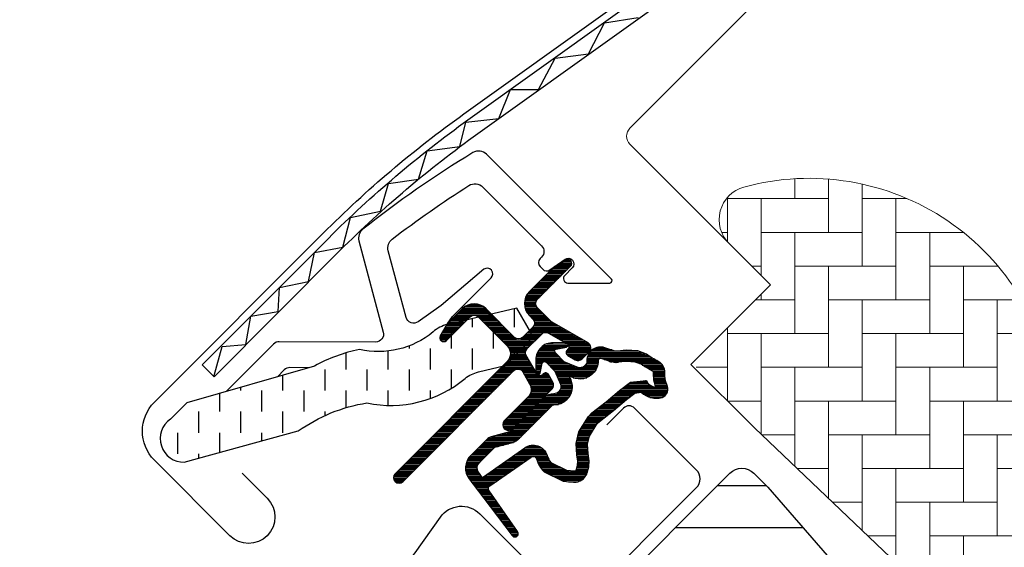
# Model space of a CAD drawing. Extents: x 0 to 3408, y -425 to 1131.
# Drawn here: x 1118 to 1205, y 599 to 646 of the extents above; entities that cross this region are included whole.
import ezdxf

# ---------------------------------------------------------------- set-up
doc = ezdxf.new("R2010")
doc.units = 0
doc.header["$LTSCALE"] = 60
doc.header["$PDMODE"] = 34
doc.header["$PDSIZE"] = 3
doc.linetypes.add('HIDDEN', pattern=[0.375, 0.25, -0.125])
doc.layers.get('DEFPOINTS').update_dxf_attribs({"linetype": 'CONTINUOUS'})
for name, color, linetype in [('VELUX_FLASHING', 4, 'CONTINUOUS'), ('VELUX_GASKET', 1, 'CONTINUOUS'), ('VELUX_GELB', 2, 'CONTINUOUS'), ('VELUX_GRÜN', 3, 'CONTINUOUS'), ('VELUX_HATCH', 1, 'CONTINUOUS'), ('VELUX_LINNING', 2, 'CONTINUOUS'), ('VELUX_ROOFWINDOW', 2, 'CONTINUOUS'), ('VELUX_ROT', 1, 'CONTINUOUS'), ('VELUX_TEXT', 3, 'CONTINUOUS')]:
    doc.layers.add(name, color=color, linetype=linetype)
doc.styles.add('STIL_NEU', font='simplex.shx')
doc.dimstyles.new('HN_5', dxfattribs={"dimscale": 5, "dimtxt": 2, "dimasz": 2, "dimexe": 1.5, "dimexo": 0, "dimgap": 0.5, "dimtad": 1, "dimdec": 0, "dimzin": 0, "dimdsep": 46, "dimtxsty": 'STIL_NEU', "dimcen": 5, "dimclrd": 3, "dimclre": 3, "dimclrt": 3, "dimadec": 0, "dimazin": 0, "dimtfac": 1, "dimtdec": 0, "dimtmove": 0, "dimatfit": 1, "dimfxl": 1, "dimtvp": 2, "dimtolj": 1, "dimtzin": 0, "dimarcsym": 0})
pattern_1 = [(45, (-1530.567249626142, -448.4446262360034), (-4.419417382415921, 4.419417382415922), []), (135, (-1530.567249626142, -448.4446262360034), (-4.419417382415922, -4.419417382415921), [])]

# ---------------------------------------------------------------- blocks, each defined once
blk = doc.blocks.new('*D22')
at = {"layer": 'DEFPOINTS', "color": 0}
for p in [(1163.431111206076, 720.673911959574), (1279.14782424758, 647.4707342183669), (1257.940754412129, 626.2454356450919)]:
    blk.add_point(p, dxfattribs=at)
at = {"layer": 'VELUX_GELB', "color": 3, "lineweight": -2}
for p, q in [((1279.14782424758, 647.4707342183669), (1179.332602400107, 747.2002326304939)), ((1177.570151578, 734.8251056776239), (1170.499140669602, 727.7480168147989)), ((1257.940754412129, 626.2454356450919), (1158.125532564657, 725.9749340572189))]:
    blk.add_line(p, q, dxfattribs=at)
at = {"layer": 'VELUX_GELB', "color": 3}
for points in [[(1176.391134102129, 736.0031105882117), (1178.74916905387, 733.6471007670361), (1184.638181041526, 741.899210532849)], [(1169.320123193731, 728.9260217253866), (1171.678158145473, 726.5700119042111), (1163.431111206076, 720.673911959574)]]:
    blk.add_solid(points, dxfattribs=at)
at = {"layer": 'VELUX_GELB', "color": 3, "insert": (1165.237108179971, 733.0926224947391), "char_height": 10, "attachment_point": 5, "rotation": 45.024613984986, "style": 'STIL_NEU'}
blk.add_mtext('\\A1;30', dxfattribs=at)
blk = doc.blocks.new('GGL+LGI+EDJ_oben')
at = {"layer": 'VELUX_GASKET'}
h = blk.add_hatch(dxfattribs=at)
h.set_pattern_fill('ANSI31', color=256, angle=315, style=0)
h.set_pattern_definition([(360, (-1858.882778912045, -35.83555161296249), (1e-16, 0.125), [])])
edge = h.paths.add_edge_path()
edge.add_arc((-119.783888733001, 26.30437226013953), 0.3499999999999591, 314.9999999999782, 480.8883249857504)
edge.add_line((-119.9635669714994, 26.60473159595267), (-121.0248152370041, 25.96988128094836))
edge.add_arc((-120.8708053182904, 25.71243042167953), 0.3000000000007459, 120.8883249858157, 135.0000000000484)
edge.add_line((-121.0829373526471, 25.9245624560358), (-123.2133566217558, 23.79414318692716))
edge.add_arc((-122.152696449976, 22.73348301514738), 1.499999999999931, 135, 225)
edge.add_line((-123.2133566217558, 21.67282284336761), (-122.8951585702216, 21.35462479183388))
edge.add_arc((-123.2487119608149, 21.00107140124101), 0.4999999999997629, -45.00000000003678, 44.99999999996322, ccw=False)
edge.add_line((-122.895158570222, 20.64751801064767), (-123.8143973857645, 19.72827919510473))
edge.add_arc((-124.1679507763576, 20.08183258569784), 0.4999999999997629, 225, 315, ccw=False)
edge.add_line((-124.5215041669507, 19.72827919510473), (-127.0670885792224, 22.27386360737682))
edge.add_arc((-128.1277487510019, 21.21320343559682), 1.499999999999931, 45.00000000001228, 135.0000000000123)
edge.add_line((-129.1884089227819, 22.27386360737637), (-130.4703000544668, 20.99197247569191))
edge.add_arc((-130.2581680201087, 20.77984044133495), 0.3000000000022076, 135.0000000001684, 149.111675014401)
edge.add_line((-130.5156188793794, 20.93385036004838), (-131.1504691943833, 19.87260209454416))
edge.add_arc((-130.8501098585702, 19.69292385604558), 0.3499999999999134, 149.1116750142019, 314.9999999999642)
edge.add_line((-130.6026224851553, 19.44543648263016), (-128.4813021415953, 21.56675682619016))
edge.add_arc((-128.1277487510019, 21.21320343559682), 0.5000000000000844, 45, 135, ccw=False)
edge.add_line((-127.7741953604086, 21.56675682619016), (-125.1932556090778, 18.98581707485891))
edge.add_arc((-125.9003623902647, 18.27871029367247), 1.000000000000168, -45.00000000001842, 44.99999999998158, ccw=False)
edge.add_line((-125.1932556090783, 17.57160351248558), (-135.1634612238085, 7.601397897755305))
edge.add_arc((-134.8099078332152, 7.247844507161971), 0.5000000000000844, 135, 315)
edge.add_line((-134.4563544426219, 6.894291116568638), (-124.5834417870369, 16.7672037721536))
edge.add_arc((-124.2298883964435, 16.4136503815605), 0.4999999999999111, 30.000000000030013, 135.0000000000245, ccw=False)
edge.add_line((-123.7968756945515, 16.66365038156073), (-123.186368401728, 15.60622073199965))
edge.add_arc((-124.0523938055125, 15.10622073199954), 1.000000000000107, -44.9999999999975, 30.00000000000142, ccw=False)
edge.add_line((-123.3452870243259, 14.39911395081299), (-125.4407429824932, 12.30365799264564))
edge.add_arc((-125.0871895919001, 11.95010460205253), 0.4999999999997629, 135, 315)
edge.add_line((-124.733636201307, 11.59655121145942), (-121.1942978280999, 15.13588958466607))
edge.add_arc((-121.5478512186932, 15.48944297525906), 0.4999999999997655, 315.0000000000273, 390.0000000000076)
edge.add_line((-121.1148385168012, 15.73944297525895), (-121.5039800991881, 16.4134559672907))
edge.add_arc((-121.7637877203233, 16.26345596729072), 0.299999999999818, 30.00000000002446, 135.0000000000249)
edge.add_line((-121.9759197546791, 16.47558800164643), (-122.0530172957074, 16.39849046061818))
edge.add_arc((-122.2651493300632, 16.61062249497422), 0.2999999999998662, 209.9999999999722, 314.99999999996686, ccw=False)
edge.add_line((-122.5249569511984, 16.46062249497436), (-123.483500432811, 18.12086850639071))
edge.add_arc((-123.0504877309188, 18.37086850639059), 0.500000000000072, 134.9999999999807, 209.9999999999807, ccw=False)
edge.add_line((-123.4040411215119, 18.72442189698404), (-122.1034333064567, 20.02502971203876))
edge.add_arc((-121.7501058275702, 19.67319229122029), 0.4986279956285496, 59.87893057145749, 135.1210694285933, ccw=False)
edge.add_line((-121.4998799158638, 20.10448902333792), (-119.8396339044475, 19.14594554172572))
edge.add_arc((-119.9896339044476, 18.88613792059016), 0.3000000000001576, -44.999999999973625, 60.00000000001933, ccw=False)
edge.add_line((-119.7775018700913, 18.67400588623423), (-119.8545994111191, 18.59690834520643))
edge.add_arc((-119.6424673767635, 18.38477631085016), 0.3000000000000647, 134.9999999999136, 239.9999999999152)
edge.add_line((-119.7924673767638, 18.12496868971493), (-119.1184543847321, 17.73582710732808))
edge.add_arc((-118.8684543847321, 18.16883980922046), 0.5000000000001227, 240.0000000000231, 315.0000000000147)
edge.add_line((-118.5149009941387, 17.81528641862724), (-117.8848917539803, 18.44529565878565))
edge.add_arc((-118.2384451445739, 18.79884904937864), 0.499999999999989, 315.0000000000409, 420.0000000000348)
edge.add_line((-117.9884451445741, 19.23186175127102), (-121.1722700599184, 21.07004392319777))
edge.add_arc((-120.9222700599162, 21.50305662509231), 0.5000000000031009, 224.9999999999036, 239.9999999999044, ccw=False)
edge.add_line((-121.2758234505122, 21.14950323449739), (-122.5062498405691, 22.37992962455428))
edge.add_arc((-122.1526964499758, 22.73348301514761), 0.5000000000000844, 135, 225, ccw=False)
edge.add_line((-122.5062498405691, 23.08703640574095), (-119.5364013595858, 26.05688488672422))
h = blk.add_hatch(dxfattribs=at)
h.set_pattern_fill('ANSI31', color=256, angle=315, style=0)
h.set_pattern_definition([(360, (-1900.028188959809, 65.31046089642973), (1e-16, 0.125), [])])
edge = h.paths.add_edge_path(flags=16)
edge.add_arc((-115.8836526935774, 17.83392817333924), 0.3103263485703094, 225.642842772495, 285.64284277249476, ccw=False)
edge.add_line((-116.1006108122465, 17.61204618362262), (-116.8233490077518, 17.85818101338463))
edge.add_arc((-116.8878243718168, 17.6688587288304), 0.200000000000351, 71.19327403886929, 180.8862255004853)
edge.add_arc((-118.6876090554349, 17.64101824375973), 1.599999999998296, -44.99999999997999, 0.8862255005287238, ccw=False)
edge.add_line((-117.5562382055373, 16.5096473938629), (-117.5771376009834, 16.48874799841678))
edge.add_arc((-118.7085084508819, 17.62011884831452), 1.59999999999959, 247.1777164210069, 315.0000000000225, ccw=False)
edge.add_line((-119.3291069946135, 16.14537905854922), (-119.6662788000467, 16.287267365145))
edge.add_line((-119.6662788000467, 16.287267365145), (-119.5243904934514, 15.95009555971273))
edge.add_arc((-120.9991302832166, 15.3294970159809), 1.599999999999513, -45.00000000000779, 22.82228357900749, ccw=False)
edge.add_line((-119.8677594333185, 14.1981261660826), (-119.8886588287637, 14.17722677063648))
edge.add_arc((-121.0200296786624, 15.30859762053535), 1.600000000000371, 269.11377449948696, 314.9999999999952, ccw=False)
edge.add_arc((-121.0478701637328, 13.50881293691611), 0.1999999999994068, 89.11377449947187, 140.0939955780708)
edge.add_line((-121.2012897488621, 13.63711894183598), (-124.1368545487576, 10.69188551976549))
edge.add_arc((-125.0576034407011, 11.6096117741522), 1.300000000002225, 284.9999999999954, 315.0941999239409, ccw=False)
edge.add_line((-124.7211386820672, 10.35390819997428), (-126.31627020525, 9.926493996516001))
edge.add_line((-126.31627020525, 9.926493996516001), (-127.7199791019598, 8.522785099806242))
edge.add_arc((-127.2957150332481, 8.098521031094492), 0.5999999999996333, 134.9999999999859, 217.2222698617665)
edge.add_line((-127.7734919497402, 7.735575831281948), (-127.4005010338355, 7.244574848840329))
edge.add_arc((-126.5507189935231, 6.260770760637001), 1.300000000001177, 124.9999999999867, 130.8195220553291, ccw=False)
edge.add_line((-127.2963683607799, 7.325668418213808), (-123.6166381695825, 9.9022432366678))
edge.add_arc((-122.8709888023258, 8.83734557909281), 1.299999999999497, 16.570270610058174, 125.00000000002629, ccw=False)
edge.add_arc((-119.9618581084853, 9.702951732584097), 1.735179633367692, 196.5702706100719, 220.1038252540834)
edge.add_line((-121.2890595222011, 8.585192918042594), (-119.9134218227991, 7.911708534745685))
edge.add_line((-119.9134218227991, 7.911708534745685), (-119.181076798774, 7.839443938237309))
edge.add_line((-119.181076798774, 7.839443938237309), (-119.1528773601953, 7.849548831171432))
edge.add_line((-119.1528773601953, 7.849548831171432), (-119.0878946945331, 7.894141368248256))
edge.add_line((-119.0878946945331, 7.894141368248256), (-119.0060322729655, 7.998422729021058))
edge.add_line((-119.0060322729655, 7.998422729021058), (-118.9173565086375, 8.368345591568868))
edge.add_line((-118.9173565086375, 8.368345591568868), (-118.8824790114472, 8.704041937564398))
edge.add_line((-118.8824790114472, 8.704041937564398), (-118.9755885341301, 9.27932541114751))
edge.add_line((-118.9755885341301, 9.27932541114751), (-119.0322929468084, 10.2900720927214))
edge.add_line((-119.0322929468084, 10.2900720927214), (-118.8079218123684, 11.32872089864259))
edge.add_line((-118.8079218123684, 11.32872089864259), (-117.9609640482194, 12.68477462124292))
edge.add_line((-117.9609640482194, 12.68477462124292), (-117.641582823042, 12.99865798820292))
edge.add_line((-117.641582823042, 12.99865798820292), (-116.364956746575, 14.00240969098649))
edge.add_line((-116.364956746575, 14.00240969098649), (-115.1812341837512, 14.99320871920645))
edge.add_line((-115.1812341837512, 14.99320871920645), (-114.2219870019498, 15.73093557564925))
edge.add_line((-114.2219870019498, 15.73093557564925), (-112.7929950373791, 15.89904173719196))
edge.add_arc((-111.9083249204127, 16.2606697091021), 0.9557279978744155, 202.2333470491254, 267.0403696939126)
edge.add_arc((-108.6016947671244, 16.49634363017333), 3.56075576390947, 177.6982997641855, 199.525990068122, ccw=False)
edge.add_arc((-112.2266366783037, 16.64204407985676), 0.0671130981721793, 357.6982997642443, 422.2296450082704)
edge.add_arc((-106.2936188944074, 27.90914025743814), 12.66662776219157, 236.6492942711016, 242.2296450080847, ccw=False)
edge.add_line((-113.2572530187712, 17.32843807620656), (-113.7810674235193, 17.5341035708625))
edge.add_line((-113.7810674235193, 17.5341035708625), (-114.5838643963661, 17.57761446118866))
edge.add_line((-114.5838643963661, 17.57761446118866), (-115.3234230476801, 17.50896417393824))
edge.add_line((-115.3234230476801, 17.50896417393824), (-115.3324730832728, 17.50907856561616))
edge.add_arc((-115.4778119871623, 17.76832569355599), 0.2972077898186411, 239.2758248004242, 299.2758248004239, ccw=False)
edge.add_line((-115.6296571338716, 17.51283494665949), (-115.7335695077577, 17.51414839019981))
edge.add_line((-115.7335695077577, 17.51414839019981), (-115.7999763131752, 17.53509593615627))
edge = h.paths.add_edge_path()
edge.add_arc((-115.4558571715963, 19.5052690291609), 0.9999999999998918, 251.1932740388149, 275.30334172082456, ccw=False)
edge.add_line((-115.7782339919217, 18.55865760639199), (-116.5009721874271, 18.804792436154))
edge.add_arc((-116.887824371817, 17.66885872883085), 1.200000000000048, 71.1932740388473, 180.8862255005)
edge.add_arc((-118.6876090554367, 17.64101824376053), 0.6000000000002575, -44.99999999996032, 0.8862255005457769, ccw=False)
edge.add_line((-118.2633449867244, 17.21675417504866), (-118.28424438217, 17.19585477960299))
edge.add_arc((-118.7085084508819, 17.62011884831474), 0.5999999999998883, 247.1777164210051, 315.0000000000134, ccw=False)
edge.add_line((-118.9412329047814, 17.06709142715272), (-120.1093117311343, 17.55864120673414))
edge.add_line((-120.1093117311343, 17.55864120673414), (-120.8956592796544, 18.34125581547323))
edge.add_arc((-120.767104280088, 18.49446682058203), 0.1999999999998389, 103.87531210009382, 230.000943288664, ccw=False)
edge.add_line((-120.8150662306648, 18.688630801013), (-119.9163545052602, 18.86803344583359))
edge.add_arc((-119.9643164558367, 19.06219742626467), 0.1999999999998997, 283.8753121000556, 459.0138563400992)
edge.add_line((-119.9956511201935, 19.25972752222378), (-121.0956768405199, 19.24804486864968))
edge.add_arc((-121.1273916426844, 17.74838018235346), 1.500000000000152, 88.78849351619279, 134.9999993131684)
edge.add_arc((-121.1273916172551, 17.7483802077827), 1.50000000000013, 135.000000686831, 181.2115064838073)
edge.add_line((-122.6270563035514, 17.71666540561819), (-122.6387389571255, 16.61663968529274))
edge.add_arc((-122.4412088611664, 16.58530502093549), 0.1999999999999868, 170.9861436597717, 346.124687899818)
edge.add_line((-122.2470448807353, 16.53734307035847), (-122.0676422359151, 17.43605479576354))
edge.add_arc((-121.8734782554841, 17.38809284518629), 0.1999999999999659, 39.99905671117591, 166.1246878997488, ccw=False)
edge.add_line((-121.7202672503749, 17.51664784475224), (-120.9376526416354, 16.7303002962326))
edge.add_line((-120.9376526416354, 16.7303002962326), (-120.4461028620544, 15.56222146988011))
edge.add_arc((-120.9991302832163, 15.32949701598079), 0.5999999999998927, -45.00000000001381, 22.822283578994416, ccw=False)
edge.add_line((-120.5748662145047, 14.90523294726881), (-120.5957656099504, 14.88433355182269))
edge.add_arc((-121.020029678662, 15.30859762053455), 0.5999999999997188, 269.1137744994754, 314.99999999998164, ccw=False)
edge.add_arc((-121.0478701637321, 13.50881293691532), 1.200000000000134, 89.11377449949767, 137.1348182381519)
edge.add_line((-121.9274178830169, 14.32514363553037), (-124.8451229271741, 11.39782879236918))
edge.add_arc((-125.0576034406988, 11.60961177415038), 0.2999999999997989, 284.99999999995987, 315.0941999238939, ccw=False)
edge.add_line((-124.9799577271683, 11.31983402626383), (-126.6009711548627, 10.88548478739312))
edge.add_arc((-126.3680340142707, 10.0161515437328), 0.9000000000000824, 104.9999999999846, 134.9999999999848)
edge.add_line((-127.0044301173384, 10.65254764680094), (-128.4270858831464, 9.22989188099291))
edge.add_arc((-127.2957150332483, 8.098521031094265), 1.599999999999861, 134.9999999999868, 217.222269861779)
edge.add_line((-128.5697868105608, 7.130667164926762), (-124.7463233752901, 2.097503559607048))
edge.add_arc((-124.4991266929785, 2.267485324082144), 0.2999999999999436, 214.5138810646259, 400.1550346420682)
edge.add_line((-124.269835989659, 2.46094274412917), (-126.7968959065256, 6.089315438454832))
edge.add_arc((-126.5507189935235, 6.260770760637683), 0.3000000000001354, 124.99999999997209, 214.8561303753804, ccw=False)
edge.add_line((-126.7227919244287, 6.506516373924569), (-123.0430617332317, 9.08309119237856))
edge.add_arc((-122.8709888023263, 8.837345579092016), 0.299999999999935, 16.570270610117575, 125.00000000005221, ccw=False)
edge.add_arc((-119.9618581084851, 9.70295173258387), 2.735179633367974, 196.570270610068, 225.0000000000028)
edge.add_line((-121.8959221750028, 7.768887666065893), (-120.1911274510066, 6.934254663613955))
edge.add_line((-120.1911274510066, 6.934254663613955), (-119.2792754987267, 6.844277110350049))
edge.add_arc((-119.1810767987735, 7.839443938236627), 0.9999999999991297, 264.3645469721313, 289.7144639690341)
edge.add_line((-118.8437438826149, 6.898058521059283), (-118.6937450284235, 6.951808611067917))
edge.add_line((-118.6937450284235, 6.951808611067917), (-118.3958455508541, 7.156233796818469))
edge.add_line((-118.3958455508541, 7.156233796818469), (-118.0810649391083, 7.557220597712785))
edge.add_line((-118.0810649391083, 7.557220597712785), (-118.0544460041437, 7.67827531590774))
edge.add_line((-118.0544460041437, 7.67827531590774), (-117.9295277681044, 8.19938851758343))
edge.add_line((-117.9295277681044, 8.19938851758343), (-117.8741131651377, 8.732754763145294))
edge.add_line((-117.8741131651377, 8.732754763145294), (-117.9800855169242, 9.387512094973772))
edge.add_line((-117.9800855169242, 9.387512094973772), (-118.0262891912016, 10.21108486905177))
edge.add_line((-118.0262891912016, 10.21108486905177), (-117.8673166027442, 10.94699365512269))
edge.add_line((-117.8673166027442, 10.94699365512269), (-117.1755474526617, 12.05457678483344))
edge.add_line((-117.1755474526617, 12.05457678483344), (-116.9800561470447, 12.24670288487095))
edge.add_line((-116.9800561470447, 12.24670288487095), (-115.7348418135038, 13.2257569952817))
edge.add_line((-115.7348418135038, 13.2257569952817), (-114.5552265068154, 14.21311816946718))
edge.add_line((-114.5552265068154, 14.21311816946718), (-113.8310961287547, 14.77002408235057))
edge.add_line((-113.8310961287547, 14.77002408235057), (-113.2506239535369, 14.83831064496098))
edge.add_arc((-111.9083249204132, 16.26066970910267), 1.955727997874685, 226.6587296290937, 285.3051319869856)
edge.add_arc((-111.7050313902909, 15.14113086757049), 0.8282236965541292, 292.2001981813125, 387.5680823428178)
edge.add_arc((-108.6016947671253, 16.4963436301681), 2.560755763908631, 177.6982997641067, 202.3051848274866, ccw=False)
edge.add_arc((-112.2266366783035, 16.64204407985619), 1.067113098172123, 357.698299764129, 422.2296450080976)
edge.add_arc((-106.2936188943993, 27.90914025743814), 11.66662776219592, 236.1472532893432, 242.2296450080512, ccw=False)
edge.add_line((-112.7926350716961, 18.22033269051462), (-113.5658093466154, 18.52390446758818))
edge.add_line((-113.5658093466154, 18.52390446758818), (-114.6031223183795, 18.58012591893293))
edge.add_line((-114.6031223183795, 18.58012591893293), (-115.3634285096286, 18.50954972009503))
edge.add_line((-115.3634285096286, 18.50954972009503), (-115.5734238973618, 18.51220404387868))
edge.add_line((-115.5734238973618, 18.51220404387868), (-116.5009721874271, 18.804792436154))
at = {"layer": 'VELUX_GRÜN', "linetype": 'Continuous', "lineweight": 0}
h = blk.add_hatch(dxfattribs=at)
h.set_pattern_fill('AR-HBONE', color=256, scale=0.75, angle=405.0000000000002, style=0)
h.set_pattern_definition([(90, (-1681.311114054221, 281.9829965230874), (-3.000000000000009, 2.99999999999999), [9.000000000000002, -3]), (180, (-1681.311114054221, 284.9829965233564), (-3.000000000000009, 2.99999999999999), [9, -3])])
edge = h.paths.add_edge_path(flags=0)
edge.add_line((-105.435917141081, 28.07843527927298), (-101.7526658127444, 24.39518395093614))
edge.add_line((-101.7526658127444, 24.39518395093592), (-108.1166268434235, 18.03122292025705))
edge.add_arc((-107.4095200622368, 17.32411613907061), 1, 494.9999999999999, 585.0000000000009)
edge.add_line((-108.1166268434235, 16.61700935788394), (-103.1668793751178, 11.66726188957818))
edge.add_line((-103.1668793751178, 11.66726188957818), (-70.0256987759044, -19.90053872700537))
edge.add_arc((-70.96515345471107, -19.55786554966516), 1, 339.9601775854499, 370.8456048813769)
edge.add_line((-69.98301566228518, -19.36970243774158), (-76.44310024762488, 14.34941045672849))
edge.add_arc((-98.30322833714355, 11.87255763311441), 21.99999999999999, 366.4643060372648, 465.293061162088)
edge.add_arc((-103.3145967975219, 30.19975562283253), 3, 465.2930611620861, 585.0000000000009)
at = {"layer": 'VELUX_GRÜN'}
h = blk.add_hatch(dxfattribs=at)
h.set_pattern_fill('ANSI31', color=256, scale=30, angle=315, style=0)
h.set_pattern_definition([(360, (-1681.311114054221, 281.9829965230872), (1.6e-15, 3.75), [])])
edge = h.paths.add_edge_path(flags=0)
edge.add_line((-116.1776441489496, -5.303300858898182), (-93.55022715097994, -27.93071785686766))
edge.add_arc((-94.61088732275994, -28.99137802864743), 1.49999999999999, 314.9999999999992, 404.9999999999992, ccw=False)
edge.add_line((-93.55022715098039, -30.05203820042698), (-100.835682230374, -37.33749327982059))
edge.add_arc((-101.8963424021535, -36.27683310804105), 1.50000000000001, 590.9999999999995, 675, ccw=False)
edge.add_line((-102.840322988728, -37.44255205022637), (-104.998093065336, -35.69522429488348))
edge.add_arc((-105.6274134563859, -36.47237025634058), 0.9999999999999918, 410.9999999999986, 494.9999999999999)
edge.add_line((-106.3345202375726, -35.76526347515392), (-107.6822037661218, -37.11294700370331))
edge.add_arc((-106.2679902037484, -38.52716056607642), 2, 494.9999999999999, 590.9999999999993)
edge.add_line((-107.5266309858484, -40.08145248899018), (-66.38628463170016, -73.3962480866926))
edge.add_arc((-65.44230404512518, -72.23052914450771), 1.5, 591.0000000000025, 675.0000000000007)
edge.add_line((-64.38164387334518, -73.29118931628773), (-49.21463197058802, -58.12417741353056))
edge.add_arc((-50.27529214236801, -57.06351724175011), 1.5, 315, 405)
edge.add_line((-49.21463197058802, -56.00285706997055), (-54.44722215136426, -50.77026688919431))
edge.add_line((-54.44722215136426, -50.77026688919386), (-57.27564927611047, -53.59869401394007))
edge.add_line((-57.27564927611047, -53.59869401394007), (-59.32625894155171, -51.54808434849906))
edge.add_line((-59.32625894155171, -51.54808434849883), (-56.4978318168055, -48.71965722375262))
edge.add_line((-56.4978318168055, -48.71965722375262), (-61.23544725075908, -43.98204178979904))
edge.add_arc((-60.52834046957286, -43.27493500861282), 1, 495, 585, ccw=False)
edge.add_line((-61.23544725075908, -42.56782822742616), (-60.9306433949414, -42.26302437160848))
edge.add_arc((-61.63775017612806, -41.55591759042181), 1, 315, 401.0000000000006)
edge.add_line((-60.88304059590564, -40.8998585614313), (-101.9958145832643, 6.394977766842657))
edge.add_line((-101.9958145832638, 6.394977766843112), (-103.2375900532365, 7.63675323681582))
edge.add_arc((-104.2982502250161, 6.576093065035365), 1.5, 405, 494.9999999999999)
edge.add_line((-105.3589103967961, 7.636753236815366), (-116.1776441489501, -3.181980515338409))
edge.add_arc((-115.1169839771696, -4.242640687118182), 1.5, 494.9999999999999, 585.0000000000009)
at = {"layer": 'VELUX_ROOFWINDOW', "linetype": 'HIDDEN'}
h = blk.add_hatch(dxfattribs=at)
h.set_pattern_fill('DASH', color=1, scale=15, angle=450, style=0)
h.set_pattern_definition([(90, (-1858.882778912045, -35.83555161296249), (-1.874999999999999, 1.875000000000001), [1.875, -1.875])])
edge = h.paths.add_edge_path()
edge.add_arc((-153.9771009682492, 10.72412281266747), 2.097745356168825, 124.5200694454387, 271.215106072201)
edge.add_line((-153.9326161549979, 8.626849182280237), (-143.787811125816, 11.39703977687759))
edge.add_arc((-135.3965400841803, -0.4105981197462825), 14.48563917788873, 99.022429229078, 125.4000630648012, ccw=False)
edge.add_arc((-135.5365332918734, 23.95626494223643), 10.28380853694543, 258.0368125110137, 309.9280408115952)
edge.add_arc((-127.0595988908717, 13.72946539495103), 2.999999999997205, 103.30602978545102, 128.7196028760914, ccw=False)
edge.add_line((-127.750055349506, 16.64892936607884), (-125.3669137011088, 17.21254500211444))
edge.add_line((-125.3669137011088, 17.21254500211444), (-123.2249476968445, 19.37020372841925))
edge.add_arc((-123.860698832392, 19.88371203843326), 0.817233314790409, 321.0715287610656, 383.9284712329949)
edge.add_line((-123.1137046609897, 20.21517847518726), (-124.3341699653124, 22.33233144727638))
edge.add_line((-124.3341699653124, 22.33233144727638), (-130.4901600217877, 20.87643298927105))
edge.add_arc((-129.7997035631488, 17.9569690181446), 2.999999999996873, 103.3060297855394, 131.5087180688601)
edge.add_arc((-136.6486183674521, 26.10941475653908), 7.648918890039699, 257.3167404429034, 309.4553791400387, ccw=False)
edge.add_arc((-135.7020861865794, 5.332393478990411), 13.57121960044797, 101.156709797362, 119.2863642338525)
edge.add_line((-142.3407861094383, 17.16901735481815), (-153.709226334196, 13.90916957709396))
edge.add_line((-153.709226334196, 13.90916957709396), (-155.1658825114082, 12.45251339988226))
at = {"layer": 'VELUX_FLASHING'}
for points in [[(-148.7752667616491, 7.636753236814911), (-146.5478804009117, 5.409366876077001, -0.9999999999999998), (-149.8712822724888, 2.085965004499939), (-156.5887966937607, 8.803479425772366, -0.4142135623730951), (-156.5887966937607, 13.96535892843485), (-141.5627775935463, 28.9913780286488, -0.0410602602439474), (-129.0572504036368, 39.59589163553801), (-103.2532866793972, 58.0662853129993, 0.4142135623730951), (-102.9066360674451, 60.15909045281387), (-104.9694828841061, 63.04097945611875, -0.3669129506232696), (-104.7414858415577, 65.8126697806374), (-97.31761599368747, 73.23653962850767, -0.1539147210598173), (-96.17067999611982, 73.83359671793278), (-82.91263589213395, 76.17134760488852, -0.2446984432290465), (-81.01901273059912, 75.57429051546342), (-61.09402589451747, 55.64930367938178, 0.4142135623730951), (-59.67981233214459, 55.64930367938131), (-51.05310960166844, 64.276006409857, 0.4142135623730951), (-51.05310960166844, 65.69021997223035), (-59.53839097590662, 74.17550134646899, 0.6681786379192698), (-60.7333657227382, 73.68052659963814), (-60.73336572273729, 67.74732675341691)], [(-136.964027955742, -4.598704214064127), (-137.4382240250811, -6.73766445643946, -0.9221021793058859), (-140.2028324171792, -6.356087024447333, -0.3630760997717081), (-134.146182513618, 0.1102197357304249, 0.2111672367307181), (-133.3822544717973, 0.565824664183765), (-131.1352707948613, 3.734588517105294, -0.464499542472189), (-127.6327512923012, 4.030531364634725), (-119.925287377368, -3.676932550299625, 0.4142135623731375), (-118.3696524587581, -3.67693255029917), (-108.328736165909, 6.363983742549862, 0.4142135623731858), (-108.328736165909, 7.919618661159347), (-113.8441690591639, 13.43505155441471, 0.4142135623729049), (-114.8341185528247, 13.43505155441494), (-116.3190427933164, 11.9501273139233)]]:
    blk.add_lwpolyline(points, format="xyb", dxfattribs=at)
at = {"layer": 'VELUX_GASKET', "color": 1}
for points in [[(-119.5364013595858, 26.05688488672422, 0.8838569562474976), (-119.9635669714994, 26.60473159595267), (-121.0248152370041, 25.96988128094836, 0.0616517317662498), (-121.0829373526471, 25.9245624560358), (-123.2133566217558, 23.79414318692716, 0.4142135623730951), (-123.2133566217558, 21.67282284336761), (-122.8951585702216, 21.35462479183388, -0.4142135623730951), (-122.895158570222, 20.64751801064767), (-123.8143973857645, 19.72827919510473, -0.4142135623730951), (-124.5215041669507, 19.72827919510473), (-127.0670885792224, 22.27386360737682, 0.4142135623730951), (-129.1884089227819, 22.27386360737637), (-130.4703000544668, 20.99197247569191, 0.0616517317662498), (-130.5156188793794, 20.93385036004838), (-131.1504691943833, 19.87260209454416, 0.8838569562473994), (-130.6026224851553, 19.44543648263016), (-128.4813021415953, 21.56675682619016, -0.4142135623730951), (-127.7741953604086, 21.56675682619016), (-125.1932556090778, 18.98581707485891, -0.4142135623730951), (-125.1932556090783, 17.57160351248558), (-135.1634612238085, 7.601397897755305, 0.9999999999999998), (-134.4563544426219, 6.894291116568638), (-124.5834417870369, 16.7672037721536, -0.493145426031274), (-123.7968756945515, 16.66365038156073), (-123.186368401728, 15.60622073199965, -0.3394542588633722), (-123.3452870243259, 14.39911395081299), (-125.4407429824932, 12.30365799264564, 0.9999999999999998), (-124.733636201307, 11.59655121145942), (-121.1942978280999, 15.13588958466607, 0.3394542588632762), (-121.1148385168012, 15.73944297525895), (-121.5039800991881, 16.4134559672907, 0.4931454260313081), (-121.9759197546791, 16.47558800164643), (-122.0530172957074, 16.39849046061818, -0.4931454260312739), (-122.5249569511984, 16.46062249497436), (-123.483500432811, 18.12086850639071, -0.3394542588633724), (-123.4040411215119, 18.72442189698404), (-122.1034333064567, 20.02502971203876, -0.3406329552188523), (-121.4998799158638, 20.10448902333792), (-119.8396339044475, 19.14594554172572, -0.493145426031274), (-119.7775018700913, 18.67400588623423), (-119.8545994111191, 18.59690834520643, 0.4931454260313082), (-119.7924673767638, 18.12496868971493), (-119.1184543847321, 17.73582710732808, 0.3394542588633333), (-118.5149009941387, 17.81528641862724), (-117.8848917539803, 18.44529565878565, 0.493145426031274), (-117.9884451445741, 19.23186175127102), (-121.1722700599184, 21.07004392319777, -0.0655434628152415), (-121.2758234505122, 21.14950323449739), (-122.5062498405691, 22.37992962455428, -0.4142135623730951), (-122.5062498405691, 23.08703640574095)], [(-115.7999763131752, 17.53509593615627, -0.2679491924311227), (-116.1006108122465, 17.61204618362262), (-116.8233490077518, 17.85818101338463, 0.5188654248460014), (-117.0878004477749, 17.66576534160049, -0.2029353678368379), (-117.5562382055373, 16.5096473938629), (-117.5771376009834, 16.48874799841678, -0.3048829672886301), (-119.3291069946135, 16.14537905854922), (-119.6662788000467, 16.287267365145), (-119.5243904934514, 15.95009555971273, -0.30488296728863), (-119.8677594333185, 14.1981261660826), (-119.8886588287637, 14.17722677063648, -0.2029353678368353), (-121.0447767765026, 13.70878901287324, 0.2261861794410998), (-121.2012897488621, 13.63711894183598), (-124.1368545487576, 10.69188551976549, -0.1320706689826696), (-124.7211386820672, 10.35390819997428), (-126.31627020525, 9.926493996516001), (-127.7199791019598, 8.522785099806242, 0.3749904890619359), (-127.7734919497402, 7.735575831281948), (-127.4005010338355, 7.244574848840329, -0.0253979140859526), (-127.2963683607799, 7.325668418213808), (-123.6166381695825, 9.9022432366678, -0.5118895519338514), (-121.624976915446, 9.208093981318143, 0.1030469374745705), (-121.2890595222011, 8.585192918042594), (-119.9134218227991, 7.911708534745685), (-119.181076798774, 7.839443938237309), (-119.1528773601953, 7.849548831171432), (-119.0878946945331, 7.894141368248256), (-119.0060322729655, 7.998422729021058), (-118.9173565086375, 8.368345591568868), (-118.8824790114472, 8.704041937564398), (-118.9755885341301, 9.27932541114751), (-119.0322929468084, 10.2900720927214), (-118.8079218123684, 11.32872089864259), (-117.9609640482194, 12.68477462124292), (-117.641582823042, 12.99865798820292), (-116.364956746575, 14.00240969098649), (-115.1812341837512, 14.99320871920645), (-114.2219870019498, 15.73093557564925), (-112.7929950373791, 15.89904173719196, 0.2905600854661435), (-111.9576713788592, 15.30621649759314, -0.0955302893299499), (-112.1595777267257, 16.63934872096843, 0.2892561185416048), (-112.195366746761, 16.70142723679191, -0.0243536864718725), (-113.2572530187712, 17.32843807620656), (-113.7810674235193, 17.5341035708625), (-114.5838643963661, 17.57761446118866), (-115.3234230476801, 17.50896417393824), (-115.3324730832728, 17.50907856561616, -0.2679491924311227), (-115.6296571338716, 17.51283494665949), (-115.7335695077577, 17.51414839019981)]]:
    blk.add_lwpolyline(points, format="xyb", close=True, dxfattribs=at)
blk.add_lwpolyline([(-115.3634285096286, 18.50954972009503, -0.105589826071028), (-115.7782339919217, 18.55865760639199), (-116.5009721874271, 18.804792436154, 0.5188654248462075), (-118.0876808275634, 17.65029840545094, -0.2029353678368259), (-118.2633449867244, 17.21675417504866), (-118.28424438217, 17.19585477960299, -0.3048829672885948), (-118.9412329047814, 17.06709142715272), (-120.1093117311343, 17.55864120673414), (-120.8956592796544, 18.34125581547323, -0.6135550622954156), (-120.8150662306648, 18.688630801013), (-119.9163545052602, 18.86803344583359, 0.9584509069845735), (-119.9956511201935, 19.25972752222378), (-121.0956768405199, 19.24804486864968, 0.2044135484478197), (-122.1880518017496, 18.80904036684796, 0.2044135484478224), (-122.6270563035514, 17.71666540561819), (-122.6387389571255, 16.61663968529274, 0.9584509069845774), (-122.2470448807353, 16.53734307035847), (-122.0676422359151, 17.43605479576354, -0.6135550622954156), (-121.7202672503749, 17.51664784475224), (-120.9376526416354, 16.7303002962326), (-120.4461028620544, 15.56222146988011, -0.3048829672885949), (-120.5748662145047, 14.90523294726881), (-120.5957656099504, 14.88433355182269, -0.2029353678368261), (-121.0293098403522, 14.7086693926617, 0.2126525326579159), (-121.9274178830169, 14.32514363553037), (-124.8451229271741, 11.39782879236918, -0.1320706689826193), (-124.9799577271683, 11.31983402626383), (-126.6009711548627, 10.88548478739312, 0.1316524975873965), (-127.0044301173384, 10.65254764680094), (-128.4270858831464, 9.22989188099291, 0.3749904890619982), (-128.5697868105608, 7.130667164926762), (-124.7463233752901, 2.097503559607048, 1.050481097581479), (-124.269835989659, 2.46094274412917), (-126.7968959065256, 6.089315438454832, -0.413478298986568), (-126.7227919244287, 6.506516373924569), (-123.0430617332317, 9.08309119237856, -0.5118895519336677), (-122.5834475976617, 8.922902902682836, 0.1246883179341403), (-121.8959221750028, 7.768887666065893), (-120.1911274510066, 6.934254663613955), (-119.2792754987267, 6.844277110350049, 0.1110631848959765), (-118.8437438826149, 6.898058521059283), (-118.6937450284235, 6.951808611067917), (-118.3958455508541, 7.156233796818469), (-118.0810649391083, 7.557220597712785), (-118.0544460041437, 7.67827531590774), (-117.9295277681044, 8.19938851758343), (-117.8741131651377, 8.732754763145294), (-117.9800855169242, 9.387512094973772), (-118.0262891912016, 10.21108486905177, -0.0784018532650975), (-118.0262891912016, 10.21108486905132, 0.0784018532651149), (-118.0262891912016, 10.21108486905177), (-117.8673166027442, 10.94699365512269), (-117.1755474526617, 12.05457678483344), (-116.9800561470447, 12.24670288487095), (-115.7348418135038, 13.2257569952817), (-114.5552265068154, 14.21311816946718), (-113.8310961287547, 14.77002408235057), (-113.2506239535369, 14.83831064496098, 0.2616288923510715), (-111.3920920447313, 14.37430399171489, 0.4419278653364794), (-110.9708429457205, 15.52443468883121, -0.1077822750964913), (-111.1603845229506, 16.59918727764489, 0.289256118541326), (-111.7294378536762, 17.5862494034377, -0.0265456731745076), (-112.7926350716961, 18.22033269051462), (-113.5658093466154, 18.52390446758818), (-114.6031223183795, 18.58012591893293), (-115.3634285096286, 18.50954972009503), (-115.5734238973618, 18.51220404387868), (-116.5009721874271, 18.804792436154)], format="xyb", dxfattribs=at)
at = {"layer": 'VELUX_HATCH', "linetype": 'Continuous', "lineweight": 0}
for points in [[(-56.55515872095429, 33.58427324136301, 0.31087134157445), (-56.76105787323241, 34.69932630021185), (-81.56467293296782, 59.50294135994727, 0.2077029594876885), (-82.30553977946556, 59.7952645452865), (-92.770866946365, 59.44175290315616, 0.1901512478002124), (-93.44421366224059, 59.14942971781693), (-114.2684558397463, 38.32518754031071, 0.4142135623730951), (-114.2684558397463, 36.91097397793783), (-101.7526658127444, 24.39518395093637), (-108.8237336246102, 17.32411613907015), (-103.1668793751173, 11.66726188957773), (-70.02569877590395, -19.90053872700537), (-61.8090671243026, -22.5702841873017, 0.2820291683021466), (-60.79294334874112, -22.32633445219244), (-37.89173516239543, 0.5748737341532433), (-37.89173516239498, 4.374873734152515), (-59.81204537917801, 26.29518395093555), (-56.71113499689091, 33.23518986149793)], [(-70.0256987759044, -19.90053872700537, 0.1355848846815724), (-69.98301566228474, -19.36970243774203), (-76.44310024762535, 14.34941045673031, 0.4601006301628857), (-104.1058655017909, 33.09352372647163, 0.5756465653245192), (-105.435917141081, 28.07843527927253)]]:
    blk.add_lwpolyline(points, format="xyb", dxfattribs=at)
at = {"layer": 'VELUX_ROOFWINDOW', "color": 1}
blk.add_line((-151.2854958348603, 16.22810062823237), (-152.3461560066403, 17.28876080001237), dxfattribs=at)
for points in [[(-152.3461560066403, 17.28876080001237), (-141.1031581857751, 28.53175862087756, -0.0410602602439707), (-128.6789169225922, 39.06734288932739), (-102.8749531983603, 57.53773656678323, 0.4142135623730647), (-102.3780873212285, 60.53742393385073), (-104.4409341378896, 63.41931293715515, -0.3669129506232964), (-104.2818664337865, 65.35305037286616), (-96.85799658591623, 72.77692022073643, -0.1539147210598067), (-96.05780868063675, 73.1934716784749), (-82.76290401497181, 75.53772207697875)], [(-151.2854958348603, 16.22810062823237), (-140.0424980139951, 27.47109844909755, -0.041060260243971), (-127.8058396586607, 37.84761501344429), (-102.0018759344289, 56.31800869090056, 0.4142135623730723), (-101.1583594453455, 61.41050119778174), (-103.2212062620065, 64.29239020108662), (-95.79733641413577, 71.71626004895688), (-82.50243174847128, 74.06051044746027)], [(-130.4805902135181, 20.98115702753739), (-130.0645193058671, 21.57753081956617), (-126.6232595430897, 25.01879058234317, 0.9163311740174496), (-127.2613608449223, 25.78379424580226), (-131.0512461618782, 22.5608965107449), (-133.1073427438982, 21.11596814780114, -0.5205670505517581), (-134.185661945271, 21.50636210319817), (-135.7705318189046, 27.42117699498294, -0.3040864648829903), (-135.4112158240341, 28.47499573343475, -0.0214212237041015), (-128.5933994071574, 33.22948240399546, -0.3513521576668331), (-127.3499333501122, 33.09259941794517), (-122.1173411109157, 27.86000717874868, -0.4142135623730951), (-122.1173411109157, 26.87005768508743), (-122.2587624671528, 26.72863632885037, 0.4142135623730951), (-122.2587624671528, 26.02152954766371), (-122.0261955657756, 25.78896264628611, 0.3639702342661775), (-121.3858539570069, 25.73294001473505), (-120.0353216121166, 26.67859294322352, -0.916331174017486), (-119.3949800033474, 25.9154635304858), (-120.0667314454745, 25.24371208835828, 0.668178637919357), (-119.7838887329999, 24.56086937588362), (-116.0483548270677, 24.56086937588362, 0.6681786379194152), (-115.9069334708301, 24.90229073212095), (-127.0148035438487, 36.01016080513955, 0.3460839301947716), (-128.2423188521315, 36.15697144673186, 0.0300548477499033), (-138.0407912285841, 29.34618256962767, 0.2997972788503687), (-138.3876827363688, 28.30199958817821), (-136.2151855563056, 20.19412973288126, -0.4940623602098689), (-136.8933980601291, 19.31295944549629), (-145.4791360086292, 19.3382804351595, 0.1996789477491325), (-145.9761751808814, 19.13325822617707), (-150.1916009951705, 14.9178324118875)], [(-142.8240623913993, 17.03044011091879), (-144.5292561954879, 17.0354690548429, 0.1996789477491325), (-145.0262953677393, 16.83044684586048), (-145.6312502753662, 16.22549193823397)]]:
    blk.add_lwpolyline(points, format="xyb", dxfattribs=at)
blk.add_lwpolyline([(-151.2634367854321, 16.32416690133232), (-150.5663249752724, 18.92748270263428), (-148.4459784665482, 19.08792515262394), (-148.0172503765175, 21.61080153403236), (-145.5614701798772, 22.02613350688671), (-145.4464137552427, 24.16555069309516), (-142.8790835945847, 24.69699173364734), (-142.3349782277337, 27.26925711514059), (-139.8145681137339, 27.75681751149205), (-139.1422869104144, 30.38274587864908), (-136.4645574444002, 30.94702209863135), (-135.758348940843, 33.41644020596323), (-133.0868600730255, 33.79208793512816), (-132.3134961277801, 36.3267381122846), (-129.3962817422566, 36.69145994171049), (-128.8789834102881, 38.87484947089024), (-125.9435681828886, 39.20904672158576), (-124.8845747996852, 41.76087348941064), (-122.3888384101747, 41.77764474236619), (-120.9251010988014, 44.56546923878659), (-117.9539037105796, 44.94483992898449), (-116.5183204625159, 47.7045103620976), (-113.5321001665065, 48.17799965990298)], dxfattribs=at)
blk.add_lwpolyline([(-155.1658825114082, 12.45251339988226, 0.7446648293863197), (-153.9326161549979, 8.626849182280237), (-143.787811125816, 11.39703977687759, -0.1156050515020923), (-137.6681939161622, 13.8958106280711, 0.2303683432237466), (-128.9361277871203, 16.07011472826161, -0.1113443717642905), (-127.750055349506, 16.64892936607884), (-125.3669137011088, 17.21254500211444), (-123.2249476968445, 19.37020372841925, 0.281355430956332), (-123.1137046609897, 20.21517847518726), (-124.3341699653124, 22.33233144727638), (-130.4901600217877, 20.87643298927105, 0.1236823862805237), (-131.787905565855, 20.20353368367659, -0.231505448234527), (-138.3280239278501, 18.64713915521543, 0.0792709605044511), (-142.3407861094383, 17.16901735481815), (-153.709226334196, 13.90916957709396)], format="xyb", close=True, dxfattribs=at)
at = {"layer": 'VELUX_ROT'}
blk.add_lwpolyline([(-116.1776441489491, -3.181980515338636), (-105.3589103967956, 7.636753236814911, -0.4142135623730951), (-103.2375900532361, 7.636753236814911), (-101.9958145832638, 6.394977766842657), (-60.88304059590519, -40.89985856143175, -0.3939104756149599)], format="xyb", dxfattribs=at)
blk = doc.blocks.new('Sparrendach_rechts')
at = {"layer": 'VELUX_GRÜN'}
h = blk.add_hatch(dxfattribs=at)
h.set_pattern_fill('ANSI37', color=256, scale=50, style=0)
h.set_pattern_definition(pattern_1)
h.paths.add_polyline_path([(-1514.406823055021, 921.2103871392624), (-1322.787775435973, 921.2103871392624), (-1322.787775435973, 939.4961014249766), (-1514.406823055021, 939.4961014249766)], flags=9)
h.paths.add_polyline_path([(-598.5829370593482, -444.3334556903537), (-469.2496037260143, -444.3334556903537), (-469.2496037260143, -432.3334556903537), (-598.5829370593482, -432.3334556903537)], flags=9)
h.paths.add_polyline_path([(32.37104689640819, -447.1309199447425), (323.0377135630742, -447.1309199447425), (323.0377135630742, -431.1309199447426), (32.37104689640819, -431.1309199447426)], flags=9)
edge = h.paths.add_edge_path()
edge.add_line((334.4793625521625, 171.9307752288978), (334.4793625521625, 185.6699401885007))
edge.add_line((334.4793625521625, 185.6699401885012), (332.0848567604817, 185.6699401885016))
edge.add_arc((332.0848567604817, 184.6699401885016), 1.000000000000021, 90, 179.999999999987)
edge.add_line((331.0848567604817, 184.6699401885016), (331.0848567604817, 173.0363301392999))
edge.add_arc((332.0848567604817, 173.0363301392985), 0.9999999999995255, 179.9999999999218, 268.876481342248)
edge.add_arc((331.0848567604799, 122.0461350033711), 49.99999999999992, 86.10718860570478, 88.87648134229852, ccw=False)
h = blk.add_hatch(dxfattribs=at)
h.set_pattern_fill('ANSI37', color=256, scale=50, style=0)
h.set_pattern_definition(pattern_1)
h.paths.add_polyline_path([(-1514.406823055021, 921.2103871392624), (-1322.787775435973, 921.2103871392624), (-1322.787775435973, 939.4961014249766), (-1514.406823055021, 939.4961014249766)], flags=9)
h.paths.add_polyline_path([(-598.5829370593482, -444.3334556903537), (-469.2496037260143, -444.3334556903537), (-469.2496037260143, -432.3334556903537), (-598.5829370593482, -432.3334556903537)], flags=9)
h.paths.add_polyline_path([(32.37104689640819, -447.1309199447425), (323.0377135630742, -447.1309199447425), (323.0377135630742, -431.1309199447426), (32.37104689640819, -431.1309199447426)], flags=9)
edge = h.paths.add_edge_path()
edge.add_line((334.4793625521607, 186.191100552287), (334.4793625521625, 197.7341624960554))
edge.add_arc((344.5885826376534, 158), 40.99999999999838, 104.2744186734281, 162.4026633919208)
edge.add_arc((303.600779573816, 170.9999999999991), 1.999999999999921, 270, 342.4026633919221, ccw=False)
edge.add_line((303.600779573816, 168.9999999999991), (235.5763857014945, 168.9999999999986))
edge.add_arc((235.5763857014945, 170.9999999999986), 1.999999999999903, 197.597336608078, 270, ccw=False)
edge.add_arc((194.5885826376552, 157.9999999999991), 41.00000000000246, 17.59733660807864, 162.4026633919324)
edge.add_arc((153.6007795738069, 170.9999999999918), 2.000000000001639, 270.0000000000521, 342.4026633919536, ccw=False)
edge.add_line((153.6007795738087, 168.9999999999904), (93.95166524425167, 168.9999999999945))
edge.add_arc((93.95166524425167, 170.9999999999945), 1.999999999999916, 199.0008023629181, 270, ccw=False)
edge.add_line((92.06063721166993, 170.348837209297), (91.11242388698427, 157.9999999999941))
edge.add_line((91.11242388698427, 157.9999999999936), (161.4405416115214, 157.9999999999954))
edge.add_arc((194.5885826376516, 120.5672953671483), 49.99999999999979, 126.7014268470468, 131.5260746349901, ccw=False)
edge.add_arc((194.5885826376498, 157.9999999999991), 29.99999999999968, 5.077958370386227, 174.9220416296135, ccw=False)
edge.add_arc((194.5885826376479, 120.5672953671474), 50.0000000000009, 48.47392536501451, 53.29857315295209, ccw=False)
edge.add_line((227.7366236637763, 157.9999999999986), (313.6047158679949, 157.9999999999986))
edge.add_arc((313.6047158679949, 158.9999999999995), 1.000000000000937, 270, 358.1514283547369)
edge.add_arc((344.5885826376534, 158.0000000000091), 29.99999999999687, 146.0857680511899, 178.1514283547904, ccw=False)
edge.add_arc((320.5222447939532, 174.1805866022478), 1.000000000002474, 90, 146.0857680511787, ccw=False)
edge.add_line((320.5222447939532, 175.1805866022505), (328.6066453629292, 175.1805866022505))
edge.add_arc((328.6066453629292, 176.1805866022509), 1.000000000000463, 270, 353.1433152648944)
edge.add_line((329.5994932438853, 176.0612003162582), (330.7116857429819, 185.3104868382793))
edge.add_arc((331.7045336239362, 185.1911005522875), 0.9999999999994811, 90, 173.1433152649338, ccw=False)
edge.add_line((331.7045336239362, 186.191100552287), (334.4793625521607, 186.191100552287))
blk = doc.blocks.new('Sparrendach_oben')
at = {"layer": 'VELUX_GRÜN'}
h = blk.add_hatch(dxfattribs=at)
h.set_pattern_fill('ANSI37', color=256, scale=50, angle=45, style=0)
h.set_pattern_definition([(90, (-773.2758761183874, -831.7715753582305), (-6.25, 1.3e-15), []), (180, (-773.2758761183874, -831.7715753582305), (-1.3e-15, -6.25), [])])
h.paths.add_polyline_path([(194.5218171290401, 449.1028562172541), (195.3970337428966, 447.4780466746806, 0.4142135623728271), (198.210478171891, 447.1873054754114), (198.3014856972807, 447.2612652850757)])
h.paths.add_polyline_path([(206.4059273205023, 453.8475663335211, 0.1938121211594032), (207.1295593709167, 455.1550372995288), (208.8879796585791, 470.9216159462748), (192.7268551124036, 479.438879625075), (182.6098503419591, 471.2170128729244), (194.5218171290401, 449.1028562172541), (198.3014856972807, 447.2612652850757)])
h.paths.add_polyline_path([(232.9720847744759, 484.2594247121687, -0.4352656070070828), (237.4548850665572, 488.0257715692869), (246.2102288380186, 486.9495936688954, 0.1987860786931288), (247.6761987700913, 487.3870061561533), (252.2774696668841, 491.1263575810435, 0.1311610033206696), (252.8831446447969, 491.9613648341214), (262.3238642432709, 517.1053776843182, -0.1311610033228954), (264.7465641549427, 520.4454066966954), (286.6285628307498, 538.2284246417693), (265.0673740378163, 538.2284246417693), (192.7268551124036, 479.438879625075), (208.8880523130922, 470.9215776557694, -0.4437992188743812), (213.7462270557246, 474.3261430457732), (226.5887837140265, 471.2381350803589, 0.2305961029932003), (228.2946208029227, 471.6360250003472), (231.811898038731, 474.494438673104, 0.2124648283774196), (232.5479494909826, 475.9446443561468)])
h.paths.add_polyline_path([(-757.1154495472653, 537.8834380170351), (-563.5916400234561, 537.8834380170351), (-563.5916400234561, 556.1691523027494), (-757.1154495472653, 556.1691523027494)], flags=9)
h.paths.add_polyline_path([(158.7084364484074, -827.6604048125809), (288.0417697817404, -827.6604048125809), (288.0417697817404, -815.660404812581), (158.7084364484074, -815.660404812581)], flags=9)
h.paths.add_polyline_path([(789.6624204041628, -830.4578690669698), (1080.329087070828, -830.4578690669698), (1080.329087070828, -814.4578690669698), (789.6624204041628, -814.4578690669698)], flags=9)
blk = doc.blocks.new('Sparrendach_unten')
at = {"layer": 'VELUX_GRÜN'}
h = blk.add_hatch(dxfattribs=at)
h.set_pattern_fill('ANSI37', color=256, scale=50, angle=45, style=0)
h.set_pattern_definition([(90, (-671.2879363589471, -729.7979883810358), (-6.25, 1.3e-15), []), (180, (-671.2879363589471, -729.7979883810358), (-1.3e-15, -6.25), [])])
h.paths.add_polyline_path([(-655.1275097878251, 639.8570249942297), (-463.5084621687774, 639.8570249942297), (-463.5084621687774, 658.1427392799444), (-655.1275097878251, 658.1427392799444)], flags=9)
h.paths.add_polyline_path([(260.6963762078476, -725.6868178353863), (390.0297095411806, -725.6868178353863), (390.0297095411806, -713.6868178353863), (260.6963762078476, -713.6868178353863)], flags=9)
h.paths.add_polyline_path([(891.6503601636032, -728.484282089775), (1182.317026830268, -728.484282089775), (1182.317026830268, -712.4842820897752), (891.6503601636032, -712.4842820897752)], flags=9)
edge = h.paths.add_edge_path()
edge.add_line((-556.1514378410119, -321.2718736481226), (-556.1514378410119, -342.0687737028071))
edge.add_line((-556.1514378410119, -342.0687737028071), (-554.9325692430494, -342.837518517456))
edge.add_arc((-554.3991056234406, -341.991695506092), 0.999999999999516, 237.760222242591, 313.8416715463652)
edge.add_line((-553.7064376923599, -342.7129521436707), (-543.670396604164, -333.0747131943047))
edge.add_arc((-544.3630645352451, -332.3534565567261), 0.9999999999996902, 313.8416715463903, 360.0742127382249)
edge.add_line((-543.3630653740902, -332.3521613004593), (-543.36485590814, -330.9697842414741))
edge.add_arc((-542.3648567469846, -330.968488985209), 1.000000000000124, 128.4416981229424, 180.0742127381324, ccw=False)
edge.add_line((-542.9865747109424, -330.1852477878167), (-532.9725193162913, -322.2363322408885))
edge.add_arc((-532.3508013523316, -323.01957343828), 1.0000000000006, 47.21246140577517, 128.4416981230541, ccw=False)
edge.add_line((-531.671519644925, -322.2856958177028), (-523.2188515963614, -330.1095381357925))
edge.add_arc((-522.5395698889552, -329.3756605152166), 0.9999999999995294, 227.2124614057475, 309.099999999975)
edge.add_line((-521.9088940815245, -330.151706922283), (-505.5249881080353, -316.8368677134179))
edge.add_line((-505.5249881080353, -316.8368677134179), (-523.3786835470655, -294.8679004007952))
edge.add_line((-523.3786835470655, -294.8679004007952), (-523.6294665351706, -294.8419844999987))
edge.add_line((-523.6294665351706, -294.8419844999987), (-556.1514378410119, -321.2718736481225))

msp = doc.modelspace()

# ---------------------------------------------------------------- block references
at = {"layer": 'VELUX_GRÜN'}
for name, p in [('Sparrendach_rechts', (2103.87541827616, 191.667814833163)), ('Sparrendach_oben', (1341.630656946711, 500.5533903080295)), ('Sparrendach_unten', (1144.506218669335, 303.4289520306542))]:
    msp.add_blockref(name, p, dxfattribs=at)
at = {"layer": 'VELUX_LINNING'}
msp.add_blockref('GGL+LGI+EDJ_oben', (1286.264195979808, 597.9219940774132), dxfattribs=at)

# ---------------------------------------------------------------- dimensions: what is measured, and where the dimension line sits
at = {"layer": 'VELUX_GELB'}
dim = msp.add_linear_dim(base=(1163.431111206076, 720.673911959574), p1=(1279.14782424758, 647.4707342183669), p2=(1257.940754412129, 626.2454356450919), angle=225.02461398498568, dimstyle='HN_5', dxfattribs=at)
dim.commit()
dim.dimension.update_dxf_attribs({"geometry": '*D22', "text_midpoint": (1170.54268682139, 727.791600397094), "dimtype": 161})

# ---------------------------------------------------------------- leaders
at = {"layer": 'VELUX_TEXT', "color": 3, "annotation_type": 0, "has_hookline": 1, "hookline_direction": 1, "text_width": 130.9523809523809}
msp.add_leader([(1371.995663432812, 629.628048704717), (1362.445555358805, 662.3471957572883), (1299.120107575622, 844.3474011313785), (1289.120107575622, 844.3474011313785)], dimstyle='HN_5', dxfattribs=at)

doc.saveas('drawing.dxf')
